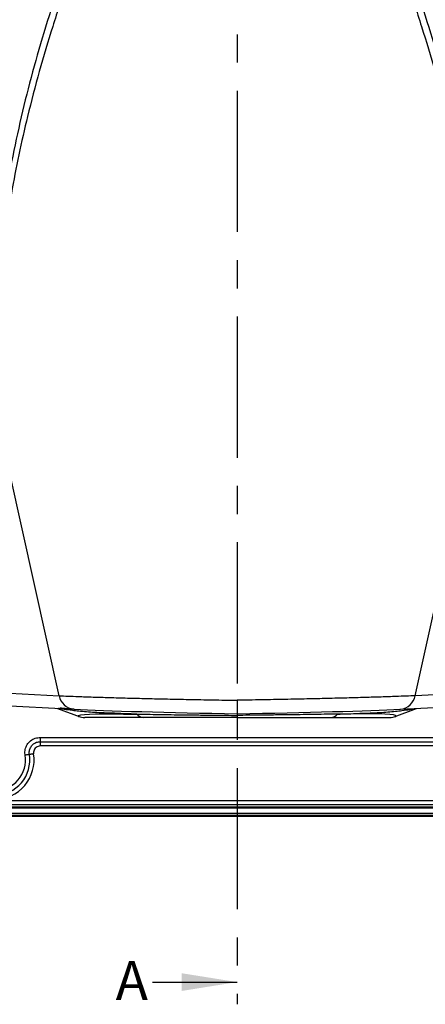
# Model space of a CAD drawing. Units: millimetres. Extents: x 75 to 4186, y 25 to 2945.
# Drawn here: x 1079 to 1262, y 1150 to 1594 of the extents above; entities that cross this region are included whole.
import ezdxf

# ---------------------------------------------------------------- set-up
doc = ezdxf.new("R2010")
doc.units = ezdxf.units.MM
doc.header["$LTSCALE"] = 5
doc.linetypes.add('CENTERX2', pattern=[20.32, 12.7, -2.54, 2.54, -2.54])
doc.layers.get('0').update_dxf_attribs({"color": 1})
for name, color, linetype in [('375006', 7, 'Continuous'), ('NOTES', 7, 'Continuous'), ('SECTION_LINES', 1, 'CENTERX2')]:
    doc.layers.add(name, color=color, linetype=linetype)
doc.styles.add('SLDTEXTSTYLE0', font='TXT', dxfattribs={"width": 0.605})

# ---------------------------------------------------------------- blocks, each defined once
blk = doc.blocks.new('1084665-M_003_Front_view')
for p, q in [((-80, 54.27), (-109.4, 186.63)), ((80, 54.27), (109.4, 186.63)), ((-121.56, 56.4), (-80, 54.27)), ((121.56, 56.4), (80, 54.27)), ((-116.52, 50.42), (-73.49, 48.21)), ((-116.52, 50.42), (-73.49, 48.21)), ((73.49, 48.21), (116.52, 50.42)), ((73.49, 48.21), (116.52, 50.42)), ((-80.73, 48.59), (-70.57, 44.83)), ((-80.73, 48.59), (-70.57, 44.83)), ((-73.22, 48.21), (-73.49, 48.21)), ((70.57, 44.83), (80.73, 48.59)), ((70.57, 44.83), (80.73, 48.59)), ((73.22, 48.21), (73.49, 48.21)), ((-88.48, 35.53), (88.48, 35.53)), ((-88.48, 33.59), (-88.48, 35.53)), ((-88.48, 33.59), (88.48, 33.59)), ((-88.48, 31.66), (-88.48, 33.59)), ((88.48, 31.66), (-88.48, 31.66)), ((-557.68, 7.11), (557.68, 7.11)), ((557.68, 5.13), (-557.68, 5.13)), ((-559, 0.02), (559, 0.02)), ((559, 0), (-559, 0)), ((-558.66, 1.37), (558.66, 1.37)), ((558.66, 0.37), (-558.66, 0.37)), ((-558.47, 4.33), (558.47, 4.33)), ((558.47, 3.59), (-558.47, 3.59))]:
    blk.add_line(p, q)
at = {"flags": 128}
for points in [[(-71.33, 44.97), (-71.52, 45.12), (-71.27, 45.32), (-70.33, 45.6), (-68.66, 45.86), (-66.46, 46.04), (-63.67, 46.14), (-60.23, 46.15), (-56.27, 46.08), (-56.27, 46.08), (-56.27, 46.08)], [(-71.33, 44.97), (-71.52, 45.12), (-71.27, 45.32), (-70.33, 45.6), (-68.66, 45.86), (-66.46, 46.04), (-63.67, 46.14), (-60.23, 46.15), (-56.27, 46.08), (-56.27, 46.08), (-56.27, 46.08)], [(71.33, 44.97), (71.52, 45.12), (71.27, 45.32), (70.33, 45.6), (68.66, 45.86), (66.46, 46.04), (63.67, 46.14), (60.23, 46.15), (56.27, 46.08), (56.27, 46.08), (56.27, 46.08)], [(71.33, 44.97), (71.52, 45.12), (71.27, 45.32), (70.33, 45.6), (68.66, 45.86), (66.46, 46.04), (63.67, 46.14), (60.23, 46.15), (56.27, 46.08), (56.27, 46.08), (56.27, 46.08)], [(-93.42, 27.82), (-93.52, 27.8), (-93.68, 27.78), (-93.88, 27.75), (-94.12, 27.71), (-94.39, 27.67), (-94.69, 27.62), (-95, 27.57), (-95.33, 27.52)], [(-93.42, 27.82), (-93.52, 27.8), (-93.68, 27.78), (-93.88, 27.75), (-94.12, 27.71), (-94.39, 27.67), (-94.69, 27.62), (-95, 27.57), (-95.33, 27.52)], [(-91.5, 28.12), (-91.83, 28.07), (-92.14, 28.02), (-92.44, 27.97), (-92.71, 27.93), (-92.95, 27.89), (-93.15, 27.86), (-93.31, 27.84), (-93.42, 27.82)], [(-91.5, 28.12), (-91.83, 28.07), (-92.14, 28.02), (-92.44, 27.97), (-92.71, 27.93), (-92.95, 27.89), (-93.15, 27.86), (-93.31, 27.84), (-93.42, 27.82)]]:
    blk.add_lwpolyline(points, dxfattribs=at)
for centre, radius, start, end in [((-72.83, 55.45), 7.26, 189.3447, 264.7851), ((72.83, 55.45), 7.26, 275.2149, 350.6553), ((-68.55, 52.47), 8, 249.6284, 270.0018), ((-41.99, 48.48), 4.02, 218.0901, 267.5079), ((41.99, 48.48), 4.02, 272.4921, 321.9099), ((68.55, 52.47), 8, 270.003, 290.353), ((-109, 25.37), 17.71, 270, 8.9411), ((-109, 25.37), 15.78, 270, 8.9411), ((-109, 25.37), 13.84, 270, 8.9411)]:
    blk.add_arc(centre, radius, start, end)
for centre, major_axis, start_param, end_param in [((-0.5, 47.59), (81.87, -1.43), 3.619005, 4.718752), ((0.5, 47.59), (81.87, 1.43), 4.706026, 5.805773)]:
    blk.add_ellipse(centre, major_axis=major_axis, ratio=0.01745, start_param=start_param, end_param=end_param)
for points, knots in [([(-148.02, 208.55), (-147.32, 215.26), (-145.92, 228.68), (-142.56, 248.83), (-138.32, 268.97), (-133.1, 289.26), (-126.88, 309.69), (-119.69, 330.28), (-111.61, 350.82), (-103.18, 370.22), (-94.6, 388.47), (-86.02, 405.59), (-77.58, 421.26), (-69.44, 435.51), (-61.66, 448.29), (-53.32, 460.85), (-45.73, 471.15), (-39.15, 479.27), (-33.77, 485.29), (-28.65, 490.34), (-23.88, 494.43), (-19.57, 497.62), (-15.07, 500.32), (-10.4, 502.43), (-5.41, 503.89), (-1.86, 504.25), (0, 504.25), (0, 504.25)], [0, 0, 0, 0, 0.063939, 0.12793, 0.191923, 0.255865, 0.321492, 0.387173, 0.452856, 0.518486, 0.573422, 0.628372, 0.683304, 0.725108, 0.766946, 0.808753, 0.850515, 0.872468, 0.894428, 0.916357, 0.930685, 0.945025, 0.959319, 0.972388, 0.985437, 1, 1, 1, 1, 1]), ([(-148.02, 208.55), (-147.32, 215.26), (-145.92, 228.68), (-142.56, 248.83), (-138.32, 268.97), (-133.1, 289.26), (-126.88, 309.69), (-119.69, 330.28), (-111.61, 350.82), (-103.18, 370.22), (-94.6, 388.47), (-86.02, 405.59), (-77.58, 421.26), (-69.44, 435.51), (-61.66, 448.29), (-53.32, 460.85), (-45.73, 471.15), (-39.15, 479.27), (-33.77, 485.29), (-28.65, 490.34), (-23.88, 494.43), (-19.57, 497.62), (-15.07, 500.32), (-10.4, 502.43), (-5.41, 503.89), (-1.86, 504.25), (0, 504.25), (0, 504.25)], [0, 0, 0, 0, 0.063939, 0.12793, 0.191923, 0.255865, 0.321492, 0.387173, 0.452856, 0.518486, 0.573422, 0.628372, 0.683304, 0.725108, 0.766946, 0.808753, 0.850515, 0.872468, 0.894428, 0.916357, 0.930685, 0.945025, 0.959319, 0.972388, 0.985437, 1, 1, 1, 1, 1]), ([(148.02, 208.55), (147.32, 215.26), (145.92, 228.68), (142.56, 248.83), (138.32, 268.97), (133.1, 289.26), (126.88, 309.69), (119.69, 330.28), (111.61, 350.82), (103.18, 370.22), (94.6, 388.47), (86.02, 405.59), (77.58, 421.26), (69.44, 435.51), (61.66, 448.29), (53.32, 460.85), (45.73, 471.15), (39.15, 479.27), (33.77, 485.29), (28.65, 490.34), (23.88, 494.43), (19.57, 497.62), (15.07, 500.32), (10.4, 502.43), (5.41, 503.89), (1.86, 504.25), (0, 504.25), (0, 504.25)], [0, 0, 0, 0, 0.063939, 0.12793, 0.191923, 0.255865, 0.321492, 0.387173, 0.452856, 0.518486, 0.573422, 0.628372, 0.683304, 0.725108, 0.766946, 0.808753, 0.850515, 0.872468, 0.894428, 0.916357, 0.930685, 0.945025, 0.959319, 0.972388, 0.985437, 1, 1, 1, 1, 1]), ([(148.02, 208.55), (147.32, 215.26), (145.92, 228.68), (142.56, 248.83), (138.32, 268.97), (133.1, 289.26), (126.88, 309.69), (119.69, 330.28), (111.61, 350.82), (103.18, 370.22), (94.6, 388.47), (86.02, 405.59), (77.58, 421.26), (69.44, 435.51), (61.66, 448.29), (53.32, 460.85), (45.73, 471.15), (39.15, 479.27), (33.77, 485.29), (28.65, 490.34), (23.88, 494.43), (19.57, 497.62), (15.07, 500.32), (10.4, 502.43), (5.41, 503.89), (1.86, 504.25), (0, 504.25), (0, 504.25)], [0, 0, 0, 0, 0.063939, 0.12793, 0.191923, 0.255865, 0.321492, 0.387173, 0.452856, 0.518486, 0.573422, 0.628372, 0.683304, 0.725108, 0.766946, 0.808753, 0.850515, 0.872468, 0.894428, 0.916357, 0.930685, 0.945025, 0.959319, 0.972388, 0.985437, 1, 1, 1, 1, 1]), ([(0, 500.74), (-1.99, 500.74), (-3.91, 500.44), (-6.26, 499.75), (-6.72, 499.6), (-7.65, 499.26), (-8.1, 499.08), (-9.44, 498.51), (-10.31, 498.08), (-11.99, 497.15), (-12.81, 496.64), (-14.4, 495.57), (-15.18, 495), (-17.46, 493.24), (-18.88, 491.98), (-21.6, 489.37), (-22.89, 488.01), (-25.38, 485.22), (-26.58, 483.79), (-28.91, 480.87), (-30.04, 479.38), (-32.23, 476.36), (-33.3, 474.83), (-36.41, 470.21), (-38.37, 467.09), (-42.14, 460.8), (-43.95, 457.62), (-47.45, 451.23), (-49.13, 448.01), (-52.41, 441.54), (-54, 438.29), (-58.64, 428.5), (-61.57, 421.92), (-65.76, 412), (-67.12, 408.69), (-69.79, 402.04), (-71.09, 398.7), (-74.9, 388.69), (-77.31, 382), (-81.9, 368.62), (-84.08, 361.92), (-90.27, 341.8), (-93.93, 328.35), (-100.22, 301.32), (-102.84, 287.81), (-106.99, 260.77), (-108.53, 247.23), (-110.48, 220.06), (-110.91, 206.44), (-110.76, 192.74)], [0, 0, 0, 0, 0.015625, 0.015625, 0.019531, 0.019531, 0.023437, 0.023437, 0.03125, 0.03125, 0.039062, 0.039062, 0.046875, 0.046875, 0.0625, 0.0625, 0.078125, 0.078125, 0.09375, 0.09375, 0.109375, 0.109375, 0.125, 0.125, 0.15625, 0.15625, 0.1875, 0.1875, 0.21875, 0.21875, 0.25, 0.25, 0.3125, 0.3125, 0.34375, 0.34375, 0.375, 0.375, 0.4375, 0.4375, 0.5, 0.5, 0.625, 0.625, 0.75, 0.75, 0.875, 0.875, 1, 1, 1, 1]), ([(0, 500.74), (-1.99, 500.74), (-3.91, 500.44), (-6.26, 499.75), (-6.72, 499.6), (-7.65, 499.26), (-8.1, 499.08), (-9.44, 498.51), (-10.31, 498.08), (-11.99, 497.15), (-12.81, 496.64), (-14.4, 495.57), (-15.18, 495), (-17.46, 493.24), (-18.88, 491.98), (-21.6, 489.37), (-22.89, 488.01), (-25.38, 485.22), (-26.58, 483.79), (-28.91, 480.87), (-30.04, 479.38), (-32.23, 476.36), (-33.3, 474.83), (-36.41, 470.21), (-38.37, 467.09), (-42.14, 460.8), (-43.95, 457.62), (-47.45, 451.23), (-49.13, 448.01), (-52.41, 441.54), (-54, 438.29), (-58.64, 428.5), (-61.57, 421.92), (-65.76, 412), (-67.12, 408.69), (-69.79, 402.04), (-71.09, 398.7), (-74.9, 388.69), (-77.31, 382), (-81.9, 368.62), (-84.08, 361.92), (-90.27, 341.8), (-93.93, 328.35), (-100.22, 301.32), (-102.84, 287.81), (-106.99, 260.77), (-108.53, 247.23), (-110.48, 220.06), (-110.91, 206.44), (-110.76, 192.74)], [0, 0, 0, 0, 0.015625, 0.015625, 0.019531, 0.019531, 0.023437, 0.023437, 0.03125, 0.03125, 0.039062, 0.039062, 0.046875, 0.046875, 0.0625, 0.0625, 0.078125, 0.078125, 0.09375, 0.09375, 0.109375, 0.109375, 0.125, 0.125, 0.15625, 0.15625, 0.1875, 0.1875, 0.21875, 0.21875, 0.25, 0.25, 0.3125, 0.3125, 0.34375, 0.34375, 0.375, 0.375, 0.4375, 0.4375, 0.5, 0.5, 0.625, 0.625, 0.75, 0.75, 0.875, 0.875, 1, 1, 1, 1]), ([(0, 497.62), (-0.8, 497.58), (-2.7, 497.5), (-5.62, 496.73), (-9.03, 495.27), (-12.53, 493.08), (-16.42, 489.93), (-20.35, 486.08), (-24.26, 481.57), (-29.09, 475.26), (-34.64, 467.07), (-40.66, 456.92), (-47.32, 444.52), (-54.5, 429.87), (-61.96, 412.94), (-69.26, 394.89), (-76.31, 375.73), (-83.03, 355.52), (-89.07, 335.3), (-94.1, 316.05), (-98.24, 297.76), (-100.89, 284.08), (-102.62, 273.93), (-103.67, 267.23), (-104.69, 260.17), (-105.66, 252.7), (-106.57, 244.76), (-107.41, 236.25), (-108.16, 227.02), (-108.78, 216.89), (-109.25, 205.58), (-109.41, 195.35), (-109.41, 188.88), (-109.4, 186.63)], [0, 0, 0, 0, 0.006408, 0.015299, 0.024208, 0.03654, 0.048896, 0.065459, 0.082061, 0.098657, 0.131941, 0.165268, 0.198587, 0.25171, 0.304839, 0.357954, 0.42057, 0.483187, 0.54549, 0.607791, 0.660909, 0.714026, 0.73358, 0.754026, 0.775557, 0.798278, 0.822403, 0.848226, 0.87617, 0.906789, 0.940708, 0.979417, 1, 1, 1, 1]), ([(0, 497.62), (-0.8, 497.58), (-2.7, 497.5), (-5.62, 496.73), (-9.03, 495.27), (-12.53, 493.08), (-16.42, 489.93), (-20.35, 486.08), (-24.26, 481.57), (-29.09, 475.26), (-34.64, 467.07), (-40.66, 456.92), (-47.32, 444.52), (-54.5, 429.87), (-61.96, 412.94), (-69.26, 394.89), (-76.31, 375.73), (-83.03, 355.52), (-89.07, 335.3), (-94.1, 316.05), (-98.24, 297.76), (-100.89, 284.08), (-102.62, 273.93), (-103.67, 267.23), (-104.69, 260.17), (-105.66, 252.7), (-106.57, 244.76), (-107.41, 236.25), (-108.16, 227.02), (-108.78, 216.89), (-109.25, 205.58), (-109.41, 195.35), (-109.41, 188.88), (-109.4, 186.63)], [0, 0, 0, 0, 0.006408, 0.015299, 0.024208, 0.03654, 0.048896, 0.065459, 0.082061, 0.098657, 0.131941, 0.165268, 0.198587, 0.25171, 0.304839, 0.357954, 0.42057, 0.483187, 0.54549, 0.607791, 0.660909, 0.714026, 0.73358, 0.754026, 0.775557, 0.798278, 0.822403, 0.848226, 0.87617, 0.906789, 0.940708, 0.979417, 1, 1, 1, 1]), ([(0, 500.74), (1.99, 500.74), (3.91, 500.44), (6.26, 499.75), (6.72, 499.6), (7.65, 499.26), (8.1, 499.08), (9.44, 498.51), (10.31, 498.08), (11.99, 497.15), (12.81, 496.64), (14.4, 495.57), (15.18, 495), (17.46, 493.24), (18.88, 491.98), (21.6, 489.37), (22.89, 488.01), (25.38, 485.22), (26.58, 483.79), (28.91, 480.87), (30.04, 479.38), (32.23, 476.36), (33.3, 474.83), (36.41, 470.21), (38.37, 467.09), (42.14, 460.8), (43.95, 457.62), (47.45, 451.23), (49.13, 448.01), (52.41, 441.54), (54, 438.29), (58.64, 428.5), (61.57, 421.92), (65.76, 412), (67.12, 408.69), (69.79, 402.04), (71.09, 398.7), (74.9, 388.69), (77.31, 382), (81.9, 368.62), (84.08, 361.92), (90.27, 341.8), (93.93, 328.35), (100.22, 301.32), (102.84, 287.81), (106.99, 260.77), (108.53, 247.23), (110.48, 220.06), (110.91, 206.44), (110.76, 192.74)], [0, 0, 0, 0, 0.015625, 0.015625, 0.019531, 0.019531, 0.023437, 0.023437, 0.03125, 0.03125, 0.039062, 0.039062, 0.046875, 0.046875, 0.0625, 0.0625, 0.078125, 0.078125, 0.09375, 0.09375, 0.109375, 0.109375, 0.125, 0.125, 0.15625, 0.15625, 0.1875, 0.1875, 0.21875, 0.21875, 0.25, 0.25, 0.3125, 0.3125, 0.34375, 0.34375, 0.375, 0.375, 0.4375, 0.4375, 0.5, 0.5, 0.625, 0.625, 0.75, 0.75, 0.875, 0.875, 1, 1, 1, 1]), ([(0, 500.74), (1.99, 500.74), (3.91, 500.44), (6.26, 499.75), (6.72, 499.6), (7.65, 499.26), (8.1, 499.08), (9.44, 498.51), (10.31, 498.08), (11.99, 497.15), (12.81, 496.64), (14.4, 495.57), (15.18, 495), (17.46, 493.24), (18.88, 491.98), (21.6, 489.37), (22.89, 488.01), (25.38, 485.22), (26.58, 483.79), (28.91, 480.87), (30.04, 479.38), (32.23, 476.36), (33.3, 474.83), (36.41, 470.21), (38.37, 467.09), (42.14, 460.8), (43.95, 457.62), (47.45, 451.23), (49.13, 448.01), (52.41, 441.54), (54, 438.29), (58.64, 428.5), (61.57, 421.92), (65.76, 412), (67.12, 408.69), (69.79, 402.04), (71.09, 398.7), (74.9, 388.69), (77.31, 382), (81.9, 368.62), (84.08, 361.92), (90.27, 341.8), (93.93, 328.35), (100.22, 301.32), (102.84, 287.81), (106.99, 260.77), (108.53, 247.23), (110.48, 220.06), (110.91, 206.44), (110.76, 192.74)], [0, 0, 0, 0, 0.015625, 0.015625, 0.019531, 0.019531, 0.023437, 0.023437, 0.03125, 0.03125, 0.039062, 0.039062, 0.046875, 0.046875, 0.0625, 0.0625, 0.078125, 0.078125, 0.09375, 0.09375, 0.109375, 0.109375, 0.125, 0.125, 0.15625, 0.15625, 0.1875, 0.1875, 0.21875, 0.21875, 0.25, 0.25, 0.3125, 0.3125, 0.34375, 0.34375, 0.375, 0.375, 0.4375, 0.4375, 0.5, 0.5, 0.625, 0.625, 0.75, 0.75, 0.875, 0.875, 1, 1, 1, 1]), ([(0, 497.62), (0.8, 497.58), (2.7, 497.5), (5.62, 496.73), (9.03, 495.27), (12.53, 493.08), (16.42, 489.93), (20.35, 486.08), (24.26, 481.57), (29.09, 475.26), (34.64, 467.07), (40.66, 456.92), (47.32, 444.52), (54.5, 429.87), (61.96, 412.94), (69.26, 394.89), (76.31, 375.73), (83.03, 355.52), (89.07, 335.3), (94.1, 316.05), (98.24, 297.76), (100.89, 284.08), (102.62, 273.93), (103.67, 267.23), (104.69, 260.17), (105.66, 252.7), (106.57, 244.76), (107.41, 236.25), (108.16, 227.02), (108.78, 216.89), (109.25, 205.58), (109.41, 195.35), (109.41, 188.88), (109.4, 186.63)], [0, 0, 0, 0, 0.006408, 0.015299, 0.024208, 0.03654, 0.048896, 0.065459, 0.082061, 0.098657, 0.131941, 0.165268, 0.198587, 0.25171, 0.304839, 0.357954, 0.42057, 0.483187, 0.54549, 0.607791, 0.660909, 0.714026, 0.73358, 0.754026, 0.775557, 0.798278, 0.822403, 0.848226, 0.87617, 0.906789, 0.940708, 0.979417, 1, 1, 1, 1]), ([(0, 497.62), (0.8, 497.58), (2.7, 497.5), (5.62, 496.73), (9.03, 495.27), (12.53, 493.08), (16.42, 489.93), (20.35, 486.08), (24.26, 481.57), (29.09, 475.26), (34.64, 467.07), (40.66, 456.92), (47.32, 444.52), (54.5, 429.87), (61.96, 412.94), (69.26, 394.89), (76.31, 375.73), (83.03, 355.52), (89.07, 335.3), (94.1, 316.05), (98.24, 297.76), (100.89, 284.08), (102.62, 273.93), (103.67, 267.23), (104.69, 260.17), (105.66, 252.7), (106.57, 244.76), (107.41, 236.25), (108.16, 227.02), (108.78, 216.89), (109.25, 205.58), (109.41, 195.35), (109.41, 188.88), (109.4, 186.63)], [0, 0, 0, 0, 0.006408, 0.015299, 0.024208, 0.03654, 0.048896, 0.065459, 0.082061, 0.098657, 0.131941, 0.165268, 0.198587, 0.25171, 0.304839, 0.357954, 0.42057, 0.483187, 0.54549, 0.607791, 0.660909, 0.714026, 0.73358, 0.754026, 0.775557, 0.798278, 0.822403, 0.848226, 0.87617, 0.906789, 0.940708, 0.979417, 1, 1, 1, 1]), ([(-80, 54.27), (-78.71, 54.21), (-76.12, 54.09), (-71.08, 53.9), (-64.93, 53.69), (-57.51, 53.46), (-49.38, 53.24), (-40.62, 53.02), (-31.35, 52.8), (-21.42, 52.6), (-10.93, 52.4), (-3.64, 52.28), (0, 52.22)], [0, 0, 0, 0, 0.081712, 0.163423, 0.265746, 0.368396, 0.470719, 0.573042, 0.675692, 0.778015, 0.889007, 1, 1, 1, 1]), ([(-80, 54.27), (-78.71, 54.21), (-76.12, 54.09), (-71.08, 53.9), (-64.93, 53.69), (-57.51, 53.46), (-49.38, 53.24), (-40.62, 53.02), (-31.35, 52.8), (-21.42, 52.6), (-10.93, 52.4), (-3.64, 52.28), (0, 52.22)], [0, 0, 0, 0, 0.081712, 0.163423, 0.265746, 0.368396, 0.470719, 0.573042, 0.675692, 0.778015, 0.889007, 1, 1, 1, 1]), ([(80, 54.27), (78.71, 54.21), (76.12, 54.09), (71.08, 53.9), (64.93, 53.69), (57.51, 53.46), (49.38, 53.24), (40.62, 53.02), (31.35, 52.8), (21.42, 52.6), (10.93, 52.4), (3.64, 52.28), (0, 52.22)], [0, 0, 0, 0, 0.081712, 0.163423, 0.265746, 0.368396, 0.470719, 0.573042, 0.675692, 0.778015, 0.889007, 1, 1, 1, 1]), ([(80, 54.27), (78.71, 54.21), (76.12, 54.09), (71.08, 53.9), (64.93, 53.69), (57.51, 53.46), (49.38, 53.24), (40.62, 53.02), (31.35, 52.8), (21.42, 52.6), (10.93, 52.4), (3.64, 52.28), (0, 52.22)], [0, 0, 0, 0, 0.081712, 0.163423, 0.265746, 0.368396, 0.470719, 0.573042, 0.675692, 0.778015, 0.889007, 1, 1, 1, 1]), ([(-79.68, 48.81), (-78.99, 48.75), (-77.4, 48.62), (-74.98, 48.48), (-73.62, 48.4)], [0, 0, 0, 0, 0.437352, 1, 1, 1, 1]), ([(0, 52.22), (0, 51.37), (0, 49.66), (0, 47.69), (0, 46.37), (0, 46.23), (0, 46.16)], [0, 0, 0, 0, 0.251062, 0.50212, 0.753171, 1, 1, 1, 1]), ([(0, 52.22), (0, 51.37), (0, 49.66), (0, 47.69), (0, 46.37), (0, 46.23), (0, 46.16)], [0, 0, 0, 0, 0.251062, 0.50212, 0.753171, 1, 1, 1, 1]), ([(-57.18, 46.43), (-57.18, 46.43), (-58.07, 46.43), (-60.51, 46.53), (-64.1, 46.69), (-67.89, 46.97), (-71.24, 47.29), (-74.71, 47.69), (-77.83, 48.11), (-79.86, 48.42), (-80.41, 48.56), (-80.46, 48.57)], [0, 0, 0, 0, 0.000001, 0.075298, 0.201361, 0.327428, 0.45571, 0.583997, 0.782261, 0.980555, 1, 1, 1, 1]), ([(-57.18, 46.43), (-57.18, 46.43), (-58.07, 46.43), (-60.51, 46.53), (-64.1, 46.69), (-67.89, 46.97), (-71.24, 47.29), (-74.71, 47.69), (-77.83, 48.11), (-79.86, 48.42), (-80.41, 48.56), (-80.46, 48.57)], [0, 0, 0, 0, 0.000001, 0.075298, 0.201361, 0.327428, 0.45571, 0.583997, 0.782261, 0.980555, 1, 1, 1, 1]), ([(-42.16, 44.47), (-44.29, 44.47), (-48.54, 44.47), (-53.71, 44.47), (-58.05, 44.47), (-61.62, 44.47), (-64.41, 44.47), (-66.47, 44.47), (-67.85, 44.47), (-68.54, 44.47), (-68.46, 44.47), (-68.44, 44.47)], [0, 0, 0, 0, 0.135182, 0.270401, 0.389597, 0.509037, 0.628188, 0.731009, 0.833813, 0.947905, 1, 1, 1, 1]), ([(-42.16, 44.47), (-44.29, 44.47), (-48.54, 44.47), (-53.71, 44.47), (-58.05, 44.47), (-61.62, 44.47), (-64.41, 44.47), (-66.47, 44.47), (-67.85, 44.47), (-68.54, 44.47), (-68.46, 44.47), (-68.44, 44.47)], [0, 0, 0, 0, 0.135182, 0.270401, 0.389597, 0.509037, 0.628188, 0.731009, 0.833813, 0.947905, 1, 1, 1, 1]), ([(-45.15, 46), (-46.79, 46.06), (-50.09, 46.16), (-54.09, 46.27), (-56.26, 46.43), (-57.18, 46.43), (-57.18, 46.43)], [0, 0, 0, 0, 0.377756, 0.758506, 0.999996, 1, 1, 1, 1]), ([(-45.15, 46), (-46.79, 46.06), (-50.09, 46.16), (-54.09, 46.27), (-56.26, 46.43), (-57.18, 46.43), (-57.18, 46.43)], [0, 0, 0, 0, 0.377756, 0.758506, 0.999996, 1, 1, 1, 1]), ([(-56.27, 46.08), (-56.27, 46.08), (-54.59, 46.08), (-51.2, 46.04), (-47.17, 46.01), (-45.15, 46)], [0, 0, 0, 0, 0.000004, 0.496799, 1, 1, 1, 1]), ([(-56.27, 46.08), (-56.27, 46.08), (-54.59, 46.08), (-51.2, 46.04), (-47.17, 46.01), (-45.15, 46)], [0, 0, 0, 0, 0.000004, 0.496799, 1, 1, 1, 1]), ([(-45.15, 46), (-43.56, 45.98), (-40.38, 45.92), (-35.2, 45.84), (-29.75, 45.76), (-23.77, 45.68), (-17.29, 45.6), (-10.98, 45.53), (-5.19, 45.47), (-1.73, 45.43), (0, 45.41)], [0, 0, 0, 0, 0.12261, 0.245219, 0.371412, 0.497604, 0.641386, 0.78656, 0.893005, 1, 1, 1, 1]), ([(-45.15, 46), (-43.56, 45.98), (-40.38, 45.92), (-35.2, 45.84), (-29.75, 45.76), (-23.77, 45.68), (-17.29, 45.6), (-10.98, 45.53), (-5.19, 45.47), (-1.73, 45.43), (0, 45.41)], [0, 0, 0, 0, 0.12261, 0.245219, 0.371412, 0.497604, 0.641386, 0.78656, 0.893005, 1, 1, 1, 1]), ([(0, 44.47), (-0.12, 44.47), (-2.1, 44.47), (-5.95, 44.47), (-11.54, 44.47), (-17.1, 44.47), (-22.53, 44.47), (-27.75, 44.47), (-32.77, 44.47), (-37.63, 44.47), (-40.65, 44.47), (-42.16, 44.47)], [0, 0, 0, 0, 0.007988, 0.130197, 0.252403, 0.378119, 0.503835, 0.626097, 0.748358, 0.874179, 1, 1, 1, 1]), ([(0, 44.47), (-0.12, 44.47), (-2.1, 44.47), (-5.95, 44.47), (-11.54, 44.47), (-17.1, 44.47), (-22.53, 44.47), (-27.75, 44.47), (-32.77, 44.47), (-37.63, 44.47), (-40.65, 44.47), (-42.16, 44.47)], [0, 0, 0, 0, 0.007988, 0.130197, 0.252403, 0.378119, 0.503835, 0.626097, 0.748358, 0.874179, 1, 1, 1, 1]), ([(0, 46.24), (0, 46.19), (0, 46.1), (0, 45.59), (0, 45.41)], [0, 0, 0, 0, 0.662305, 1, 1, 1, 1]), ([(0, 46.24), (0, 46.19), (0, 46.1), (0, 45.59), (0, 45.41)], [0, 0, 0, 0, 0.662305, 1, 1, 1, 1]), ([(45.15, 46), (43.56, 45.98), (40.38, 45.92), (35.2, 45.84), (29.75, 45.76), (23.77, 45.68), (17.29, 45.6), (10.98, 45.53), (5.19, 45.47), (1.73, 45.43), (0, 45.41)], [0, 0, 0, 0, 0.12261, 0.245219, 0.371412, 0.497604, 0.641386, 0.78656, 0.893005, 1, 1, 1, 1]), ([(45.15, 46), (43.56, 45.98), (40.38, 45.92), (35.2, 45.84), (29.75, 45.76), (23.77, 45.68), (17.29, 45.6), (10.98, 45.53), (5.19, 45.47), (1.73, 45.43), (0, 45.41)], [0, 0, 0, 0, 0.12261, 0.245219, 0.371412, 0.497604, 0.641386, 0.78656, 0.893005, 1, 1, 1, 1]), ([(0, 44.47), (0.12, 44.47), (2.1, 44.47), (5.95, 44.47), (11.54, 44.47), (17.1, 44.47), (22.53, 44.47), (27.75, 44.47), (32.77, 44.47), (37.63, 44.47), (40.65, 44.47), (42.16, 44.47)], [0, 0, 0, 0, 0.007988, 0.130197, 0.252403, 0.378119, 0.503835, 0.626097, 0.748358, 0.874179, 1, 1, 1, 1]), ([(0, 44.47), (0.12, 44.47), (2.1, 44.47), (5.95, 44.47), (11.54, 44.47), (17.1, 44.47), (22.53, 44.47), (27.75, 44.47), (32.77, 44.47), (37.63, 44.47), (40.65, 44.47), (42.16, 44.47)], [0, 0, 0, 0, 0.007988, 0.130197, 0.252403, 0.378119, 0.503835, 0.626097, 0.748358, 0.874179, 1, 1, 1, 1]), ([(42.16, 44.47), (44.29, 44.47), (48.54, 44.47), (53.71, 44.47), (58.05, 44.47), (61.62, 44.47), (64.41, 44.47), (66.47, 44.47), (67.84, 44.47), (68.53, 44.47), (68.46, 44.47), (68.44, 44.47)], [0, 0, 0, 0, 0.135919, 0.271876, 0.391723, 0.511814, 0.631615, 0.734997, 0.838362, 0.953077, 1, 1, 1, 1]), ([(42.16, 44.47), (44.29, 44.47), (48.54, 44.47), (53.71, 44.47), (58.05, 44.47), (61.62, 44.47), (64.41, 44.47), (66.47, 44.47), (67.84, 44.47), (68.53, 44.47), (68.46, 44.47), (68.44, 44.47)], [0, 0, 0, 0, 0.135919, 0.271876, 0.391723, 0.511814, 0.631615, 0.734997, 0.838362, 0.953077, 1, 1, 1, 1]), ([(45.15, 46), (46.79, 46.06), (50.09, 46.16), (54.09, 46.27), (56.26, 46.43), (57.18, 46.43), (57.18, 46.43)], [0, 0, 0, 0, 0.377756, 0.758506, 0.999996, 1, 1, 1, 1]), ([(45.15, 46), (46.79, 46.06), (50.09, 46.16), (54.09, 46.27), (56.26, 46.43), (57.18, 46.43), (57.18, 46.43)], [0, 0, 0, 0, 0.377756, 0.758506, 0.999996, 1, 1, 1, 1]), ([(56.27, 46.08), (56.27, 46.08), (54.59, 46.08), (51.2, 46.04), (47.17, 46.01), (45.15, 46)], [0, 0, 0, 0, 0.000004, 0.496799, 1, 1, 1, 1]), ([(56.27, 46.08), (56.27, 46.08), (54.59, 46.08), (51.2, 46.04), (47.17, 46.01), (45.15, 46)], [0, 0, 0, 0, 0.000004, 0.496799, 1, 1, 1, 1]), ([(57.18, 46.43), (57.18, 46.43), (58.07, 46.43), (60.51, 46.53), (64.1, 46.69), (67.89, 46.97), (71.24, 47.29), (74.71, 47.69), (77.83, 48.11), (79.86, 48.42), (80.41, 48.56), (80.46, 48.57)], [0, 0, 0, 0, 0.000001, 0.075298, 0.201361, 0.327428, 0.45571, 0.583997, 0.782261, 0.980555, 1, 1, 1, 1]), ([(57.18, 46.43), (57.18, 46.43), (58.07, 46.43), (60.51, 46.53), (64.1, 46.69), (67.89, 46.97), (71.24, 47.29), (74.71, 47.69), (77.83, 48.11), (79.86, 48.42), (80.41, 48.56), (80.46, 48.57)], [0, 0, 0, 0, 0.000001, 0.075298, 0.201361, 0.327428, 0.45571, 0.583997, 0.782261, 0.980555, 1, 1, 1, 1]), ([(-95.33, 27.52), (-95.34, 27.62), (-95.47, 28.48), (-95.38, 30.15), (-94.5, 32.34), (-92.93, 34.1), (-90.84, 35.3), (-89.27, 35.45), (-88.48, 35.53)], [0, 0, 0, 0, 0.025425, 0.219232, 0.411833, 0.606104, 0.803115, 1, 1, 1, 1]), ([(-95.33, 27.52), (-95.34, 27.62), (-95.47, 28.48), (-95.38, 30.15), (-94.5, 32.34), (-92.93, 34.1), (-90.84, 35.3), (-89.27, 35.45), (-88.48, 35.53)], [0, 0, 0, 0, 0.025425, 0.219232, 0.411833, 0.606104, 0.803115, 1, 1, 1, 1]), ([(-93.42, 27.82), (-93.43, 27.94), (-93.52, 28.59), (-93.42, 29.83), (-92.77, 31.37), (-91.64, 32.6), (-90.16, 33.43), (-89.05, 33.54), (-88.48, 33.59)], [0, 0, 0, 0, 0.040794, 0.230773, 0.422829, 0.615926, 0.800826, 1, 1, 1, 1]), ([(-93.42, 27.82), (-93.43, 27.94), (-93.52, 28.59), (-93.42, 29.83), (-92.77, 31.37), (-91.64, 32.6), (-90.16, 33.43), (-89.05, 33.54), (-88.48, 33.59)], [0, 0, 0, 0, 0.040794, 0.230773, 0.422829, 0.615926, 0.800826, 1, 1, 1, 1]), ([(-88.48, 31.66), (-88.84, 31.62), (-89.52, 31.56), (-90.43, 31.05), (-91.11, 30.3), (-91.51, 29.36), (-91.57, 28.6), (-91.51, 28.19), (-91.5, 28.12)], [0, 0, 0, 0, 0.201483, 0.385482, 0.576205, 0.766887, 0.958413, 1, 1, 1, 1]), ([(-88.48, 31.66), (-88.84, 31.62), (-89.52, 31.56), (-90.43, 31.05), (-91.11, 30.3), (-91.51, 29.36), (-91.57, 28.6), (-91.51, 28.19), (-91.5, 28.12)], [0, 0, 0, 0, 0.201483, 0.385482, 0.576205, 0.766887, 0.958413, 1, 1, 1, 1])]:
    blk.add_open_spline(points, degree=3, knots=knots)

msp = doc.modelspace()

# ---------------------------------------------------------------- linework, layer by layer
at = {"layer": 'NOTES'}
msp.add_line((1138.963, 1160.487), (1176.963, 1160.487), dxfattribs=at)
msp.add_solid([(1176.963, 1160.487), (1151.963, 1164.487), (1151.963, 1156.487)], dxfattribs=at)
at = {"layer": 'SECTION_LINES'}
msp.add_line((1176.963, 2679.219), (1176.963, 1150.487), dxfattribs=at)

# ---------------------------------------------------------------- block references
at = {"layer": '375006'}
msp.add_blockref('1084665-M_003_Front_view', (1176.963, 1235.107), dxfattribs=at)

# ---------------------------------------------------------------- texts
at = {"layer": 'NOTES', "insert": (1122.349, 1169.95), "char_height": 17.5, "attachment_point": 1, "style": 'SLDTEXTSTYLE0'}
msp.add_mtext('A', dxfattribs=at)

doc.saveas('drawing.dxf')
